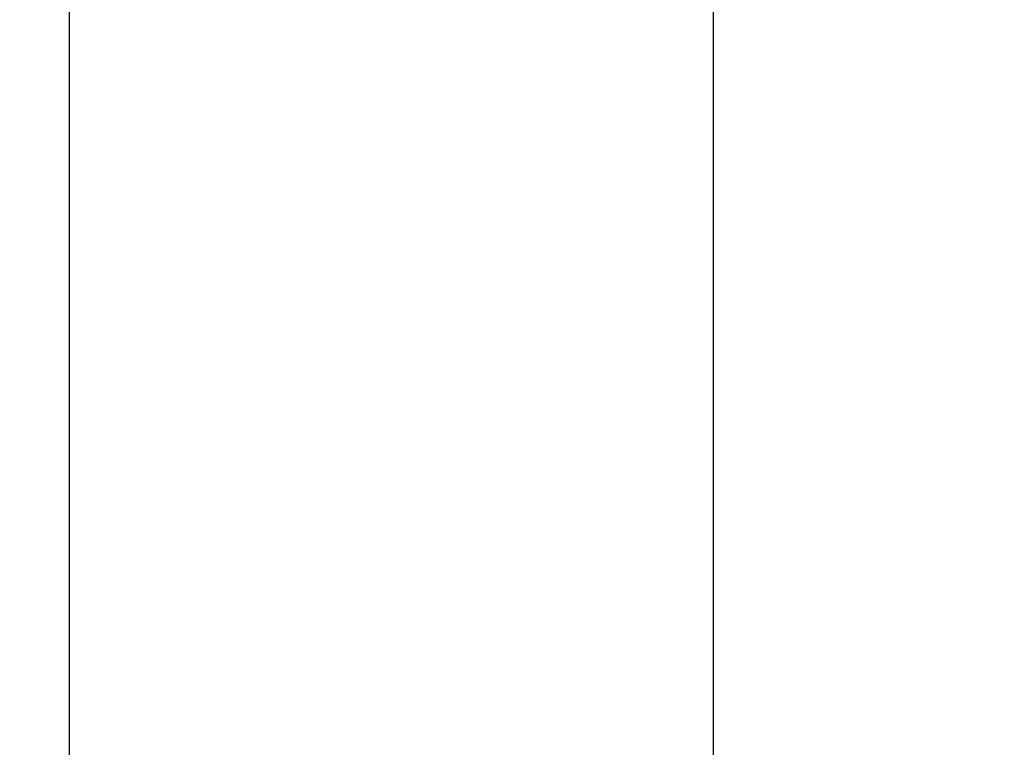
# Model space of a CAD drawing. Units: millimetres. Extents: x -13 to 3234, y -30 to 3012.
# Drawn here: x 1458 to 1467, y 1816 to 1823 of the extents above; entities that cross this region are included whole.
import ezdxf

# ---------------------------------------------------------------- set-up
doc = ezdxf.new("R2010")
doc.units = ezdxf.units.MM
doc.header["$MEASUREMENT"] = 0
doc.layers.add('Border', color=18, linetype='Continuous')
doc.layers.add('PIC11', color=7, linetype='Continuous')
doc.styles.add('Arial', font='arial.ttf')
doc.dimstyles.new('Standard (TOTO)', dxfattribs={"dimtxt": 28, "dimasz": 25, "dimexe": 10, "dimexo": 2, "dimgap": 5, "dimtad": 1, "dimtoh": 1, "dimdec": 0, "dimzin": 1, "dimdsep": 46, "dimtxsty": 'Arial', "dimcen": 20, "dimadec": 0, "dimazin": 1, "dimtfac": 1, "dimtdec": 4, "dimtix": 1, "dimtofl": 0, "dimtmove": 1, "dimatfit": 3, "dimfxl": 0, "dimtolj": 1, "dimtzin": 1, "dimarcsym": 0})

# ---------------------------------------------------------------- blocks, each defined once
blk = doc.blocks.new('*D15')
at = {"layer": 'Defpoints', "color": 0}
for p in [(964.6127, 1833.5104), (1464.6121, 1831.9981), (964.6127, 1713.9066)]:
    blk.add_point(p, dxfattribs=at)
at = {"layer": 'PIC11', "color": 0, "linetype": 'Continuous', "lineweight": -2}
for p, q in [((964.6127, 1831.5104), (964.6127, 1703.9066)), ((1464.6121, 1829.9981), (1464.6121, 1703.9066)), ((1439.6121, 1713.9066), (989.6127, 1713.9066))]:
    blk.add_line(p, q, dxfattribs=at)
at = {"layer": 'PIC11', "color": 0}
for points in [[(989.6127, 1718.0733), (989.6127, 1709.7399), (964.6127, 1713.9066)], [(1439.6121, 1709.7399), (1439.6121, 1718.0733), (1464.6121, 1713.9066)]]:
    blk.add_solid(points, dxfattribs=at)
at = {"layer": 'PIC11', "color": 0, "insert": (1214.6124, 1733.2027), "char_height": 28, "attachment_point": 5, "style": 'Arial'}
blk.add_mtext('\\A1;500', dxfattribs=at)

msp = doc.modelspace()

# ---------------------------------------------------------------- linework, layer by layer
at = {"layer": 'Border', "color": 0}
msp.add_open_spline([(0, 3000), (1600, 3000), (3200, 3000), (3200, 1500), (3200, 0), (1600, 0), (0, 0), (0, 1500), (0, 3000)], degree=2, knots=[0, 0, 0, 1, 1, 2, 2, 3, 3, 4, 4, 4], dxfattribs=at)
at = {"layer": 'PIC11', "color": 0, "linetype": 'Continuous'}
for p, q in [((1458.6128, 1815.957), (1458.6128, 1831.9981)), ((1458.6128, 1815.957), (1458.6128, 1831.9981)), ((1464.6121, 1831.9981), (1464.6121, 1787.9981)), ((1464.6121, 1831.9981), (1464.6121, 1787.9981))]:
    msp.add_line(p, q, dxfattribs=at)

# ---------------------------------------------------------------- dimensions: what is measured, and where the dimension line sits
dim = msp.add_linear_dim(base=(964.6127, 1713.9066), p1=(1464.6121, 1831.9981), p2=(964.6127, 1833.5104), angle=180, dimstyle='Standard (TOTO)', override={"dimscale": 1, "dimtxt": 28, "dimasz": 25, "dimexe": 10, "dimexo": 2, "dimgap": 5, "dimtad": 1, "dimtih": 0, "dimdec": 0, "dimzin": 1, "dimtxsty": 'Arial', "dimsah": 0, "dimcen": 20, "dimazin": 1, "dimtix": 0, "dimtmove": 0, "dimtzin": 1}, dxfattribs=at)
dim.commit()
dim.dimension.update_dxf_attribs({"geometry": '*D15', "text_midpoint": (1214.6124, 1733.2027)})

doc.saveas('drawing.dxf')
